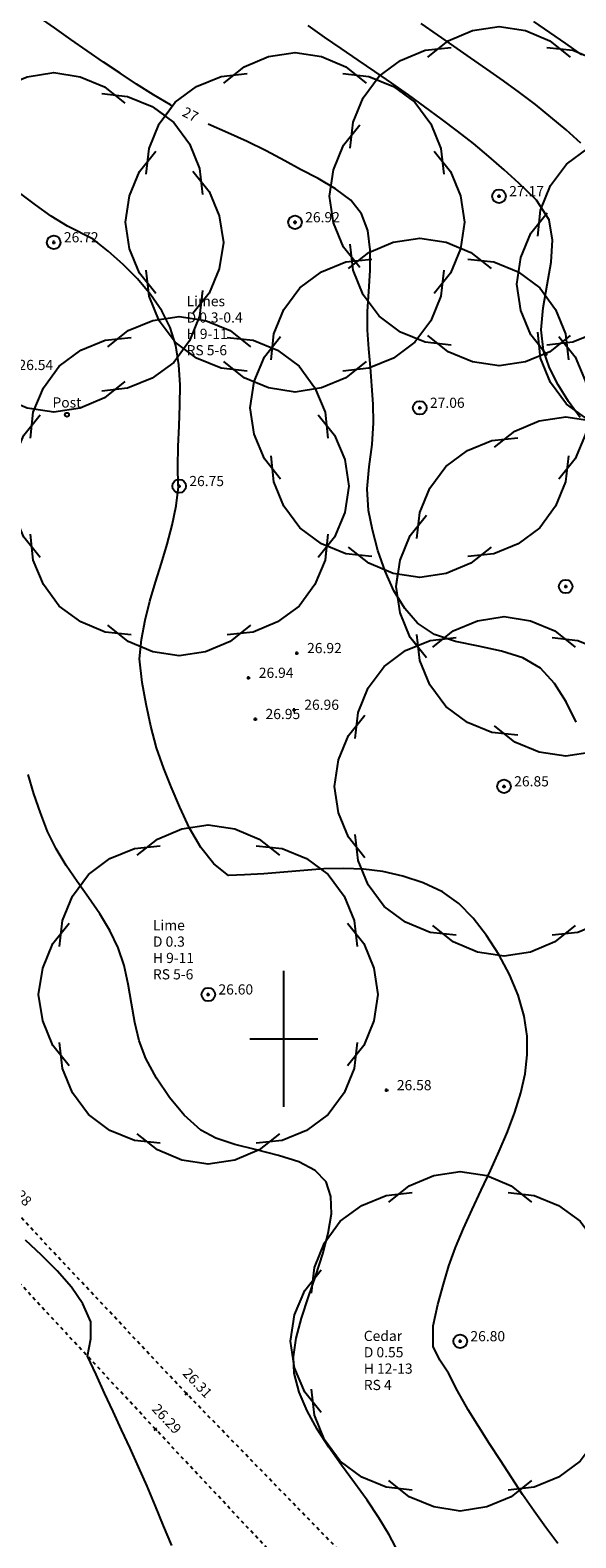
# Model space of a CAD drawing. Extents: x 1997 to 2500, y 4600 to 5100.
# Drawn here: x 2293 to 2309, y 4885 to 4930 of the extents above; entities that cross this region are included whole.
import ezdxf
from ezdxf.enums import TextEntityAlignment as Align

# ---------------------------------------------------------------- set-up
doc = ezdxf.new("R2010")
doc.units = 0
doc.header["$LTSCALE"] = 0.004
doc.header["$MEASUREMENT"] = 0
doc.linetypes.add('DASHED', pattern=[0.75, 0.5, -0.25])
doc.layers.get('0').update_dxf_attribs({"linetype": 'CONTINUOUS'})
for name, color, linetype in [('CONTOUR', 9, 'CONTINUOUS'), ('CONTOUR_PROMINENT', 8, 'CONTINUOUS'), ('CONTOUR_TEXT', 8, 'CONTINUOUS'), ('GRID', 8, 'CONTINUOUS'), ('LEVEL_SPHT', 4, 'CONTINUOUS'), ('LEVEL_TEXT', 4, 'CONTINUOUS'), ('POST', 2, 'CONTINUOUS'), ('SURFACE_CHANGE', 8, 'DASHED'), ('TEXT', 4, 'CONTINUOUS'), ('TREE_CANOPY_FULL', 3, 'CONTINUOUS'), ('TREE_CANOPY_TRIMMED', 3, 'CONTINUOUS')]:
    doc.layers.add(name, color=color, linetype=linetype)
doc.styles.add('ARIAL', font='ARIAL.TTF', dxfattribs={"height": 0.3})
doc.styles.add('DFLT', font='ARIAL.TTF', dxfattribs={"height": 0.3})

# ---------------------------------------------------------------- blocks, each defined once
blk = doc.blocks.new('PPO')
at = {"layer": 'POST'}
blk.add_circle((0, 0), 0.06, dxfattribs=at)
blk = doc.blocks.new('P_Z')
for p, q in [((-0.5, 0), (0.5, 0)), ((0, -0.5), (0, 0.5))]:
    blk.add_line(p, q)
blk = doc.blocks.new('CS')
at = {"layer": 'SURFACE_CHANGE'}
blk.add_line((0, 0), (1, 0), dxfattribs=at)
blk.add_line((0, 0), (1, 0), dxfattribs=at)

msp = doc.modelspace()

# ---------------------------------------------------------------- linework, layer by layer
at = {"layer": 'CONTOUR', "flags": 128}
for points in [[(2308.734, 4918.298), (2308.393, 4918.774), (2308.084, 4919.261), (2307.829, 4919.761), (2307.648, 4920.275), (2307.582, 4920.884), (2307.643, 4921.536), (2307.764, 4922.208), (2307.879, 4922.879), (2307.92, 4923.525), (2307.821, 4924.124), (2307.442, 4924.704), (2306.929, 4925.199), (2306.493, 4925.601), (2306.044, 4925.99), (2305.585, 4926.369), (2305.116, 4926.738), (2304.64, 4927.099), (2304.157, 4927.454), (2303.669, 4927.802), (2303.177, 4928.147), (2302.683, 4928.488), (2302.188, 4928.828), (2301.693, 4929.168), (2301.2, 4929.508), (2300.711, 4929.851)], [(2308.748, 4926.377), (2308.316, 4926.77), (2307.871, 4927.15), (2307.412, 4927.517), (2306.944, 4927.873), (2306.468, 4928.221), (2305.986, 4928.563), (2305.5, 4928.9), (2305.013, 4929.235), (2304.526, 4929.57), (2304.042, 4929.906)], [(2308.784, 4928.985), (2308.312, 4929.316), (2307.837, 4929.642), (2307.363, 4929.968)], [(2308.071, 4885.129), (2307.717, 4885.605), (2307.373, 4886.089), (2307.036, 4886.579), (2306.706, 4887.075), (2306.382, 4887.573), (2306.062, 4888.073), (2305.745, 4888.572), (2305.43, 4889.069), (2305.115, 4889.626), (2304.853, 4890.154), (2304.593, 4890.534), (2304.395, 4890.936), (2304.396, 4891.542), (2304.536, 4892.174), (2304.703, 4892.774), (2304.861, 4893.31), (2305.061, 4893.856), (2305.294, 4894.412), (2305.55, 4894.974), (2305.817, 4895.543), (2306.087, 4896.115), (2306.348, 4896.689), (2306.591, 4897.263), (2306.805, 4897.836), (2306.981, 4898.406), (2307.107, 4898.97), (2307.174, 4899.528), (2307.171, 4900.077), (2307.079, 4900.67), (2306.901, 4901.281), (2306.647, 4901.893), (2306.333, 4902.487), (2305.971, 4903.046), (2305.574, 4903.552), (2305.156, 4903.987), (2304.676, 4904.331), (2304.108, 4904.596), (2303.505, 4904.791), (2302.919, 4904.924), (2302.351, 4904.999), (2301.77, 4905.02), (2301.181, 4905.002), (2300.589, 4904.96), (2299.998, 4904.907), (2299.411, 4904.858), (2298.835, 4904.828), (2298.372, 4904.811), (2297.935, 4905.151), (2297.553, 4905.634), (2297.22, 4906.207), (2296.931, 4906.82), (2296.679, 4907.422), (2296.461, 4907.959), (2296.244, 4908.572), (2296.079, 4909.208), (2295.946, 4909.854), (2295.827, 4910.496), (2295.741, 4911.196), (2295.8, 4911.763), (2295.908, 4912.327), (2296.053, 4912.889), (2296.219, 4913.45), (2296.394, 4914.011), (2296.563, 4914.572), (2296.711, 4915.134), (2296.826, 4915.697), (2296.892, 4916.263), (2296.889, 4916.294), (2296.872, 4916.859), (2296.885, 4917.448), (2296.912, 4918.052), (2296.936, 4918.66), (2296.939, 4919.264), (2296.904, 4919.853), (2296.813, 4920.418), (2296.65, 4920.949), (2296.4, 4921.447), (2296.073, 4921.926), (2295.688, 4922.383), (2295.265, 4922.81), (2294.824, 4923.203), (2294.384, 4923.557), (2293.618, 4923.932), (2293.14, 4924.235), (2292.676, 4924.561), (2292.204, 4924.915)], [(2303.375, 4884.863), (2303.101, 4885.384), (2302.798, 4885.893), (2302.452, 4886.405), (2302.08, 4886.92), (2301.699, 4887.44), (2301.328, 4887.966), (2300.985, 4888.499), (2300.688, 4889.041), (2300.455, 4889.592), (2300.303, 4890.154), (2300.284, 4890.632), (2300.367, 4891.177), (2300.524, 4891.77), (2300.727, 4892.394), (2300.944, 4893.03), (2301.149, 4893.662), (2301.31, 4894.271), (2301.399, 4894.839), (2301.388, 4895.35), (2301.246, 4895.784), (2300.926, 4896.122), (2300.437, 4896.373), (2299.84, 4896.565), (2299.194, 4896.727), (2298.558, 4896.886), (2297.991, 4897.069), (2297.553, 4897.305), (2297.065, 4897.747), (2296.627, 4898.269), (2296.247, 4898.838), (2295.932, 4899.421), (2295.736, 4899.935), (2295.604, 4900.48), (2295.505, 4901.041), (2295.411, 4901.605), (2295.292, 4902.156), (2295.118, 4902.68), (2294.869, 4903.19), (2294.572, 4903.68), (2294.246, 4904.158), (2293.91, 4904.631), (2293.584, 4905.109), (2293.286, 4905.599), (2293.038, 4906.109), (2292.824, 4906.657), (2292.633, 4907.216), (2292.462, 4907.785)], [(2296.699, 4885.07), (2296.454, 4885.652), (2296.212, 4886.236), (2295.968, 4886.817), (2295.715, 4887.392), (2295.467, 4887.936), (2295.217, 4888.479), (2294.966, 4889.022), (2294.715, 4889.565), (2294.464, 4890.107), (2294.213, 4890.65), (2294.308, 4891.162), (2294.311, 4891.664), (2294.077, 4892.189), (2293.736, 4892.686), (2293.318, 4893.162), (2292.858, 4893.621), (2292.387, 4894.068)]]:
    msp.add_lwpolyline(points, dxfattribs=at)
at = {"layer": 'CONTOUR_PROMINENT'}
for points in [[(2296.702, 4927.486), (2296.66, 4927.509), (2296.157, 4927.808), (2295.661, 4928.119), (2295.171, 4928.44), (2294.685, 4928.769), (2294.202, 4929.103), (2293.721, 4929.439), (2293.24, 4929.775), (2292.758, 4930.108), (2292.273, 4930.436), (2291.716, 4930.579), (2291.119, 4930.708), (2290.546, 4930.881), (2290.061, 4931.155), (2289.857, 4931.515)], [(2308.616, 4909.329), (2308.324, 4909.926), (2307.975, 4910.467), (2307.563, 4910.914), (2307.043, 4911.224), (2306.415, 4911.421), (2305.735, 4911.562), (2305.058, 4911.706), (2304.439, 4911.913), (2303.934, 4912.239), (2303.56, 4912.673), (2303.243, 4913.195), (2302.981, 4913.775), (2302.77, 4914.383), (2302.608, 4914.989), (2302.49, 4915.561), (2302.453, 4916.195), (2302.514, 4916.848), (2302.602, 4917.502), (2302.646, 4918.143), (2302.632, 4918.689), (2302.597, 4919.235), (2302.552, 4919.781), (2302.505, 4920.327), (2302.466, 4920.872), (2302.467, 4921.419), (2302.506, 4922.017), (2302.545, 4922.635), (2302.546, 4923.241), (2302.475, 4923.807), (2302.292, 4924.301), (2301.97, 4924.699), (2301.525, 4925.041), (2301.014, 4925.339), (2300.494, 4925.608), (2300.024, 4925.861), (2299.477, 4926.158), (2298.914, 4926.429), (2298.344, 4926.688), (2297.773, 4926.945)]]:
    msp.add_lwpolyline(points, dxfattribs=at)
at = {"layer": 'GRID'}
for p, q in [((2300, 4898), (2300, 4902)), ((2299, 4900), (2301, 4900))]:
    msp.add_line(p, q, dxfattribs=at)
at = {"layer": 'TREE_CANOPY_FULL'}
for points in [[(2304.24, 4928.918), (2304.84, 4929.398), (2305.56, 4929.698), (2306.34, 4929.818), (2307.12, 4929.698), (2307.84, 4929.398), (2308.44, 4928.918)], [(2298.228, 4928.15), (2298.828, 4928.63), (2299.548, 4928.93), (2300.328, 4929.05), (2301.108, 4928.93), (2301.828, 4928.63), (2302.428, 4928.15)], [(2301.957, 4926.232), (2302.041, 4926.996), (2302.338, 4927.717), (2302.805, 4928.353), (2303.441, 4928.82), (2304.162, 4929.117), (2304.926, 4929.201)], [(2307.754, 4929.201), (2308.518, 4929.117), (2309.239, 4928.82), (2309.875, 4928.353), (2310.342, 4927.717), (2310.639, 4926.996), (2310.723, 4926.232)], [(2291.117, 4927.56), (2291.717, 4928.04), (2292.437, 4928.34), (2293.217, 4928.46), (2293.997, 4928.34), (2294.717, 4928.04), (2295.317, 4927.56)], [(2295.945, 4925.464), (2296.029, 4926.228), (2296.326, 4926.949), (2296.793, 4927.585), (2297.429, 4928.052), (2298.15, 4928.349), (2298.914, 4928.433)], [(2301.742, 4928.433), (2302.506, 4928.349), (2303.227, 4928.052), (2303.863, 4927.585), (2304.33, 4926.949), (2304.627, 4926.228), (2304.711, 4925.464)], [(2294.631, 4927.843), (2295.395, 4927.759), (2296.116, 4927.462), (2296.752, 4926.995), (2297.219, 4926.359), (2297.516, 4925.638), (2297.6, 4924.874)], [(2302.24, 4922.718), (2301.76, 4923.318), (2301.46, 4924.038), (2301.34, 4924.818), (2301.46, 4925.598), (2301.76, 4926.318), (2302.24, 4926.918)], [(2307.48, 4923.645), (2307.564, 4924.409), (2307.861, 4925.13), (2308.328, 4925.766), (2308.964, 4926.233), (2309.685, 4926.53), (2310.449, 4926.614)], [(2296.228, 4921.95), (2295.748, 4922.55), (2295.448, 4923.27), (2295.328, 4924.05), (2295.448, 4924.83), (2295.748, 4925.55), (2296.228, 4926.15)], [(2304.428, 4926.15), (2304.908, 4925.55), (2305.208, 4924.83), (2305.328, 4924.05), (2305.208, 4923.27), (2304.908, 4922.55), (2304.428, 4921.95)], [(2297.317, 4925.56), (2297.797, 4924.96), (2298.097, 4924.24), (2298.217, 4923.46), (2298.097, 4922.68), (2297.797, 4921.96), (2297.317, 4921.36)], [(2307.763, 4920.131), (2307.283, 4920.731), (2306.983, 4921.451), (2306.863, 4922.231), (2306.983, 4923.011), (2307.283, 4923.731), (2307.763, 4924.331)], [(2301.905, 4922.685), (2302.505, 4923.165), (2303.225, 4923.465), (2304.005, 4923.585), (2304.785, 4923.465), (2305.505, 4923.165), (2306.105, 4922.685)], [(2304.926, 4920.435), (2304.162, 4920.519), (2303.441, 4920.816), (2302.805, 4921.283), (2302.338, 4921.919), (2302.041, 4922.64), (2301.957, 4923.404)], [(2310.723, 4923.404), (2310.639, 4922.64), (2310.342, 4921.919), (2309.875, 4921.283), (2309.239, 4920.816), (2308.518, 4920.519), (2307.754, 4920.435)], [(2298.914, 4919.667), (2298.15, 4919.751), (2297.429, 4920.048), (2296.793, 4920.515), (2296.326, 4921.151), (2296.029, 4921.872), (2295.945, 4922.636)], [(2299.622, 4919.999), (2299.706, 4920.763), (2300.003, 4921.484), (2300.47, 4922.12), (2301.106, 4922.587), (2301.827, 4922.884), (2302.591, 4922.968)], [(2304.711, 4922.636), (2304.627, 4921.872), (2304.33, 4921.151), (2303.863, 4920.515), (2303.227, 4920.048), (2302.506, 4919.751), (2301.742, 4919.667)], [(2305.419, 4922.968), (2306.183, 4922.884), (2306.904, 4922.587), (2307.54, 4922.12), (2308.007, 4921.484), (2308.304, 4920.763), (2308.388, 4919.999)], [(2297.6, 4922.046), (2297.516, 4921.282), (2297.219, 4920.561), (2296.752, 4919.925), (2296.116, 4919.458), (2295.395, 4919.161), (2294.631, 4919.077)], [(2294.813, 4920.379), (2295.413, 4920.859), (2296.133, 4921.159), (2296.913, 4921.279), (2297.693, 4921.159), (2298.413, 4920.859), (2299.013, 4920.379)], [(2292.53, 4917.693), (2292.614, 4918.457), (2292.911, 4919.178), (2293.378, 4919.814), (2294.014, 4920.281), (2294.735, 4920.578), (2295.499, 4920.662)], [(2298.327, 4920.662), (2299.091, 4920.578), (2299.812, 4920.281), (2300.448, 4919.814), (2300.915, 4919.178), (2301.212, 4918.457), (2301.296, 4917.693)], [(2299.905, 4916.485), (2299.425, 4917.085), (2299.125, 4917.805), (2299.005, 4918.585), (2299.125, 4919.365), (2299.425, 4920.085), (2299.905, 4920.685)], [(2308.44, 4920.718), (2307.84, 4920.238), (2307.12, 4919.938), (2306.34, 4919.818), (2305.56, 4919.938), (2304.84, 4920.238), (2304.24, 4920.718)], [(2310.449, 4917.848), (2309.685, 4917.932), (2308.964, 4918.229), (2308.328, 4918.696), (2307.861, 4919.332), (2307.564, 4920.053), (2307.48, 4920.817)], [(2308.105, 4920.685), (2308.585, 4920.085), (2308.885, 4919.365), (2309.005, 4918.585), (2308.885, 4917.805), (2308.585, 4917.085), (2308.105, 4916.485)], [(2302.428, 4919.95), (2301.828, 4919.47), (2301.108, 4919.17), (2300.328, 4919.05), (2299.548, 4919.17), (2298.828, 4919.47), (2298.228, 4919.95)], [(2295.317, 4919.36), (2294.717, 4918.88), (2293.997, 4918.58), (2293.217, 4918.46), (2292.437, 4918.58), (2291.717, 4918.88), (2291.117, 4919.36)], [(2292.813, 4914.179), (2292.333, 4914.779), (2292.033, 4915.499), (2291.913, 4916.279), (2292.033, 4917.059), (2292.333, 4917.779), (2292.813, 4918.379)], [(2301.013, 4918.379), (2301.493, 4917.779), (2301.793, 4917.059), (2301.913, 4916.279), (2301.793, 4915.499), (2301.493, 4914.779), (2301.013, 4914.179)], [(2306.206, 4917.422), (2306.806, 4917.902), (2307.526, 4918.202), (2308.306, 4918.322), (2309.086, 4918.202), (2309.806, 4917.902), (2310.406, 4917.422)], [(2303.923, 4914.736), (2304.007, 4915.5), (2304.304, 4916.221), (2304.771, 4916.857), (2305.407, 4917.324), (2306.128, 4917.621), (2306.892, 4917.705)], [(2302.591, 4914.202), (2301.827, 4914.286), (2301.106, 4914.583), (2300.47, 4915.05), (2300.003, 4915.686), (2299.706, 4916.407), (2299.622, 4917.171)], [(2308.388, 4917.171), (2308.304, 4916.407), (2308.007, 4915.686), (2307.54, 4915.05), (2306.904, 4914.583), (2306.183, 4914.286), (2305.419, 4914.202)], [(2304.206, 4911.222), (2303.726, 4911.822), (2303.426, 4912.542), (2303.306, 4913.322), (2303.426, 4914.102), (2303.726, 4914.822), (2304.206, 4915.422)], [(2295.499, 4911.896), (2294.735, 4911.98), (2294.014, 4912.277), (2293.378, 4912.744), (2292.911, 4913.38), (2292.614, 4914.101), (2292.53, 4914.865)], [(2301.296, 4914.865), (2301.212, 4914.101), (2300.915, 4913.38), (2300.448, 4912.744), (2299.812, 4912.277), (2299.091, 4911.98), (2298.327, 4911.896)], [(2306.105, 4914.485), (2305.505, 4914.005), (2304.785, 4913.705), (2304.005, 4913.585), (2303.225, 4913.705), (2302.505, 4914.005), (2301.905, 4914.485)], [(2304.388, 4911.534), (2304.988, 4912.014), (2305.708, 4912.314), (2306.488, 4912.434), (2307.268, 4912.314), (2307.988, 4912.014), (2308.588, 4911.534)], [(2299.013, 4912.179), (2298.413, 4911.699), (2297.693, 4911.399), (2296.913, 4911.279), (2296.133, 4911.399), (2295.413, 4911.699), (2294.813, 4912.179)], [(2302.105, 4908.848), (2302.189, 4909.612), (2302.486, 4910.333), (2302.953, 4910.969), (2303.589, 4911.436), (2304.31, 4911.733), (2305.074, 4911.817)], [(2306.892, 4908.939), (2306.128, 4909.023), (2305.407, 4909.32), (2304.771, 4909.787), (2304.304, 4910.423), (2304.007, 4911.144), (2303.923, 4911.908)], [(2307.902, 4911.817), (2308.666, 4911.733), (2309.387, 4911.436), (2310.023, 4910.969), (2310.49, 4910.333), (2310.787, 4909.612), (2310.871, 4908.848)], [(2302.388, 4905.334), (2301.908, 4905.934), (2301.608, 4906.654), (2301.488, 4907.434), (2301.608, 4908.214), (2301.908, 4908.934), (2302.388, 4909.534)], [(2310.406, 4909.222), (2309.806, 4908.742), (2309.086, 4908.442), (2308.306, 4908.322), (2307.526, 4908.442), (2306.806, 4908.742), (2306.206, 4909.222)], [(2295.672, 4905.404), (2296.272, 4905.884), (2296.992, 4906.184), (2297.772, 4906.304), (2298.552, 4906.184), (2299.272, 4905.884), (2299.872, 4905.404)], [(2305.074, 4903.051), (2304.31, 4903.135), (2303.589, 4903.432), (2302.953, 4903.899), (2302.486, 4904.535), (2302.189, 4905.256), (2302.105, 4906.02)], [(2310.871, 4906.02), (2310.787, 4905.256), (2310.49, 4904.535), (2310.023, 4903.899), (2309.387, 4903.432), (2308.666, 4903.135), (2307.902, 4903.051)], [(2293.389, 4902.718), (2293.473, 4903.482), (2293.77, 4904.203), (2294.237, 4904.839), (2294.873, 4905.306), (2295.594, 4905.603), (2296.358, 4905.687)], [(2299.186, 4905.687), (2299.95, 4905.603), (2300.671, 4905.306), (2301.307, 4904.839), (2301.774, 4904.203), (2302.071, 4903.482), (2302.155, 4902.718)], [(2293.672, 4899.204), (2293.192, 4899.804), (2292.892, 4900.524), (2292.772, 4901.304), (2292.892, 4902.084), (2293.192, 4902.804), (2293.672, 4903.404)], [(2301.872, 4903.404), (2302.352, 4902.804), (2302.652, 4902.084), (2302.772, 4901.304), (2302.652, 4900.524), (2302.352, 4899.804), (2301.872, 4899.204)], [(2308.588, 4903.334), (2307.988, 4902.854), (2307.268, 4902.554), (2306.488, 4902.434), (2305.708, 4902.554), (2304.988, 4902.854), (2304.388, 4903.334)], [(2296.358, 4896.921), (2295.594, 4897.005), (2294.873, 4897.302), (2294.237, 4897.769), (2293.77, 4898.405), (2293.473, 4899.126), (2293.389, 4899.89)], [(2302.155, 4899.89), (2302.071, 4899.126), (2301.774, 4898.405), (2301.307, 4897.769), (2300.671, 4897.302), (2299.95, 4897.005), (2299.186, 4896.921)], [(2299.872, 4897.204), (2299.272, 4896.724), (2298.552, 4896.424), (2297.772, 4896.304), (2296.992, 4896.424), (2296.272, 4896.724), (2295.672, 4897.204)], [(2303.097, 4895.189), (2303.697, 4895.669), (2304.417, 4895.969), (2305.197, 4896.089), (2305.977, 4895.969), (2306.697, 4895.669), (2307.297, 4895.189)], [(2300.814, 4892.503), (2300.898, 4893.267), (2301.195, 4893.988), (2301.662, 4894.624), (2302.298, 4895.091), (2303.019, 4895.388), (2303.783, 4895.472)], [(2306.611, 4895.472), (2307.375, 4895.388), (2308.096, 4895.091), (2308.732, 4894.624), (2309.199, 4893.988), (2309.496, 4893.267), (2309.58, 4892.503)], [(2301.097, 4888.989), (2300.617, 4889.589), (2300.317, 4890.309), (2300.197, 4891.089), (2300.317, 4891.869), (2300.617, 4892.589), (2301.097, 4893.189)], [(2303.783, 4886.706), (2303.019, 4886.79), (2302.298, 4887.087), (2301.662, 4887.554), (2301.195, 4888.19), (2300.898, 4888.911), (2300.814, 4889.675)], [(2309.58, 4889.675), (2309.496, 4888.911), (2309.199, 4888.19), (2308.732, 4887.554), (2308.096, 4887.087), (2307.375, 4886.79), (2306.611, 4886.706)], [(2307.297, 4886.989), (2306.697, 4886.509), (2305.977, 4886.209), (2305.197, 4886.089), (2304.417, 4886.209), (2303.697, 4886.509), (2303.097, 4886.989)]]:
    msp.add_lwpolyline(points, dxfattribs=at)
at = {"layer": 'TREE_CANOPY_TRIMMED'}
for points in [[(2304.24, 4928.918), (2304.84, 4929.398), (2305.56, 4929.698), (2306.34, 4929.818), (2307.12, 4929.698), (2307.84, 4929.398), (2308.44, 4928.918)], [(2298.228, 4928.15), (2298.828, 4928.63), (2299.548, 4928.93), (2300.328, 4929.05), (2301.108, 4928.93), (2301.828, 4928.63), (2302.428, 4928.15)], [(2302.733, 4928.255), (2302.805, 4928.353), (2303.441, 4928.82), (2304.162, 4929.117), (2304.926, 4929.201)], [(2307.754, 4929.201), (2308.518, 4929.117), (2309.239, 4928.82), (2309.875, 4928.353), (2310.342, 4927.717), (2310.639, 4926.996), (2310.646, 4926.929)], [(2291.117, 4927.56), (2291.717, 4928.04), (2292.437, 4928.34), (2293.217, 4928.46), (2293.997, 4928.34), (2294.717, 4928.04), (2295.317, 4927.56)], [(2296.497, 4927.182), (2296.793, 4927.585), (2297.429, 4928.052), (2298.15, 4928.349), (2298.914, 4928.433)], [(2301.742, 4928.433), (2302.506, 4928.349), (2302.733, 4928.255)], [(2294.631, 4927.843), (2295.395, 4927.759), (2296.116, 4927.462), (2296.497, 4927.182)], [(2292.651, 4918.547), (2292.437, 4918.58), (2291.717, 4918.88), (2291.117, 4919.36)], [(2292.813, 4914.179), (2292.333, 4914.779), (2292.033, 4915.499), (2291.913, 4916.279), (2292.033, 4917.059), (2292.333, 4917.779), (2292.813, 4918.379)], [(2292.53, 4917.693), (2292.614, 4918.457), (2292.651, 4918.547)], [(2295.499, 4911.896), (2294.735, 4911.98), (2294.014, 4912.277), (2293.378, 4912.744), (2292.911, 4913.38), (2292.614, 4914.101), (2292.53, 4914.865)], [(2301.258, 4914.52), (2301.212, 4914.101), (2300.915, 4913.38), (2300.448, 4912.744), (2299.812, 4912.277), (2299.091, 4911.98), (2298.327, 4911.896)], [(2302.591, 4914.202), (2301.827, 4914.286), (2301.258, 4914.52)], [(2303.362, 4913.684), (2303.225, 4913.705), (2302.505, 4914.005), (2301.905, 4914.485)], [(2303.924, 4911.574), (2303.726, 4911.822), (2303.426, 4912.542), (2303.306, 4913.322), (2303.362, 4913.684)], [(2299.013, 4912.179), (2298.413, 4911.699), (2297.693, 4911.399), (2296.913, 4911.279), (2296.133, 4911.399), (2295.413, 4911.699), (2294.813, 4912.179)], [(2302.105, 4908.848), (2302.189, 4909.612), (2302.486, 4910.333), (2302.953, 4910.969), (2303.589, 4911.436), (2303.924, 4911.574)], [(2302.388, 4905.334), (2301.908, 4905.934), (2301.608, 4906.654), (2301.488, 4907.434), (2301.608, 4908.214), (2301.908, 4908.934), (2302.388, 4909.534)], [(2295.672, 4905.404), (2296.272, 4905.884), (2296.992, 4906.184), (2297.772, 4906.304), (2298.552, 4906.184), (2299.272, 4905.884), (2299.872, 4905.404)], [(2305.074, 4903.051), (2304.31, 4903.135), (2303.589, 4903.432), (2302.953, 4903.899), (2302.486, 4904.535), (2302.189, 4905.256), (2302.105, 4906.02)], [(2293.389, 4902.718), (2293.473, 4903.482), (2293.77, 4904.203), (2294.237, 4904.839), (2294.873, 4905.306), (2295.594, 4905.603), (2296.358, 4905.687)], [(2299.186, 4905.687), (2299.95, 4905.603), (2300.671, 4905.306), (2301.307, 4904.839), (2301.774, 4904.203), (2302.071, 4903.482), (2302.155, 4902.718)], [(2309.84, 4903.765), (2309.387, 4903.432), (2308.666, 4903.135), (2307.902, 4903.051)], [(2293.672, 4899.204), (2293.192, 4899.804), (2292.892, 4900.524), (2292.772, 4901.304), (2292.892, 4902.084), (2293.192, 4902.804), (2293.672, 4903.404)], [(2301.872, 4903.404), (2302.352, 4902.804), (2302.652, 4902.084), (2302.772, 4901.304), (2302.652, 4900.524), (2302.352, 4899.804), (2301.872, 4899.204)], [(2308.588, 4903.334), (2307.988, 4902.854), (2307.268, 4902.554), (2306.488, 4902.434), (2305.708, 4902.554), (2304.988, 4902.854), (2304.388, 4903.334)], [(2296.358, 4896.921), (2295.594, 4897.005), (2294.873, 4897.302), (2294.237, 4897.769), (2293.77, 4898.405), (2293.473, 4899.126), (2293.389, 4899.89)], [(2302.155, 4899.89), (2302.071, 4899.126), (2301.774, 4898.405), (2301.307, 4897.769), (2300.671, 4897.302), (2299.95, 4897.005), (2299.186, 4896.921)], [(2299.872, 4897.204), (2299.272, 4896.724), (2298.552, 4896.424), (2297.772, 4896.304), (2296.992, 4896.424), (2296.272, 4896.724), (2295.672, 4897.204)], [(2303.097, 4895.189), (2303.697, 4895.669), (2304.417, 4895.969), (2305.197, 4896.089), (2305.977, 4895.969), (2306.697, 4895.669), (2307.297, 4895.189)], [(2300.814, 4892.503), (2300.898, 4893.267), (2301.195, 4893.988), (2301.662, 4894.624), (2302.298, 4895.091), (2303.019, 4895.388), (2303.783, 4895.472)], [(2306.611, 4895.472), (2307.375, 4895.388), (2308.096, 4895.091), (2308.732, 4894.624), (2309.199, 4893.988), (2309.421, 4893.449)], [(2301.097, 4888.989), (2300.617, 4889.589), (2300.317, 4890.309), (2300.197, 4891.089), (2300.317, 4891.869), (2300.617, 4892.589), (2301.097, 4893.189)], [(2303.783, 4886.706), (2303.019, 4886.79), (2302.298, 4887.087), (2301.662, 4887.554), (2301.195, 4888.19), (2300.898, 4888.911), (2300.814, 4889.675)], [(2308.995, 4887.912), (2308.732, 4887.554), (2308.096, 4887.087), (2307.375, 4886.79), (2306.611, 4886.706)], [(2307.297, 4886.989), (2306.697, 4886.509), (2305.977, 4886.209), (2305.197, 4886.089), (2304.417, 4886.209), (2303.697, 4886.509), (2303.097, 4886.989)]]:
    msp.add_lwpolyline(points, dxfattribs=at)
for centre in [(2306.34, 4924.818), (2300.328, 4924.05), (2293.217, 4923.46), (2304.005, 4918.585), (2296.913, 4916.279), (2308.306, 4913.322), (2306.488, 4907.434), (2297.772, 4901.304), (2305.197, 4891.089)]:
    msp.add_circle(centre, 0.2, dxfattribs=at)

# ---------------------------------------------------------------- block references
at = {"layer": 'LEVEL_SPHT', "xscale": 0.1, "yscale": 0.1, "zscale": 0.1}
for p in [(2306.34, 4924.818), (2300.328, 4924.05), (2293.217, 4923.46), (2304.005, 4918.585), (2296.913, 4916.279), (2308.306, 4913.322), (2300.384, 4911.359), (2298.961, 4910.631), (2300.301, 4909.69), (2299.159, 4909.417), (2306.488, 4907.434), (2297.772, 4901.304), (2303.029, 4898.484), (2305.197, 4891.089)]:
    msp.add_blockref('P_Z', p, dxfattribs=at)
for p, rotation in [((2297.128, 4889.548), 313.73365), ((2296.218, 4888.498), 313.05909)]:
    msp.add_blockref('P_Z', p, dxfattribs=dict(at, rotation=rotation))
at = {"layer": 'POST'}
msp.add_blockref('PPO', (2293.606, 4918.383), dxfattribs=at)
at = {"layer": 'SURFACE_CHANGE'}
for p, xscale, rotation in [((2297.128, 4889.548), 7.76064, 133.2352), ((2296.218, 4888.498), 7.891310000000001, 132.97163), ((2302.575, 4883.953), 7.80857, 134.23209), ((2301.421, 4882.947), 7.608210000000001, 133.14655)]:
    msp.add_blockref('CS', p, dxfattribs=dict(at, xscale=xscale, rotation=rotation))

# ---------------------------------------------------------------- texts
at = {"layer": 'CONTOUR_TEXT', "style": 'ARIAL'}
msp.add_text('27', height=0.3, rotation=333.1961, dxfattribs=at).set_placement((2297.177, 4927.095), align=Align.CENTER)
at = {"layer": 'LEVEL_TEXT', "style": 'ARIAL'}
for s, p in [('27.17', (2306.64, 4924.818)), ('26.92', (2300.628, 4924.05)), ('26.72', (2293.517, 4923.46)), ('26.54', (2292.178, 4919.698)), ('27.06', (2304.305, 4918.585)), ('26.75', (2297.213, 4916.279)), ('26.92', (2300.684, 4911.359)), ('26.94', (2299.261, 4910.631)), ('26.95', (2299.459, 4909.417)), ('26.96', (2300.601, 4909.69)), ('26.85', (2306.788, 4907.434)), ('26.60', (2298.072, 4901.304)), ('26.58', (2303.329, 4898.484)), ('26.80', (2305.497, 4891.089))]:
    msp.add_text(s, height=0.3, dxfattribs=at).set_placement(p)
for s, rotation, p in [('26.28', 313.785, (2292.029, 4895.41)), ('26.31', 313.7337, (2297.345, 4889.755)), ('26.29', 313.0591, (2296.437, 4888.703))]:
    msp.add_text(s, height=0.3, rotation=rotation, dxfattribs=at).set_placement(p, align=Align.CENTER)
at = {"layer": 'TEXT', "style": 'ARIAL'}
for s, p in [('Limes', (2297.133, 4921.579)), ('D 0.3-0.4', (2297.133, 4921.097)), ('H 9-11', (2297.133, 4920.615)), ('RS 5-6', (2297.133, 4920.133)), ('Lime', (2296.14, 4903.195)), ('D 0.3', (2296.14, 4902.713)), ('H 9-11', (2296.14, 4902.231)), ('RS 5-6', (2296.14, 4901.749)), ('Cedar', (2302.355, 4891.098)), ('D 0.55', (2302.355, 4890.616)), ('H 12-13', (2302.355, 4890.134)), ('RS 4', (2302.355, 4889.652))]:
    msp.add_text(s, height=0.3, dxfattribs=at).set_placement(p)
at = {"layer": 'TEXT', "style": 'DFLT'}
msp.add_text('Post', height=0.3, dxfattribs=at).set_placement((2293.606, 4918.593), align=Align.CENTER)

doc.saveas('drawing.dxf')
